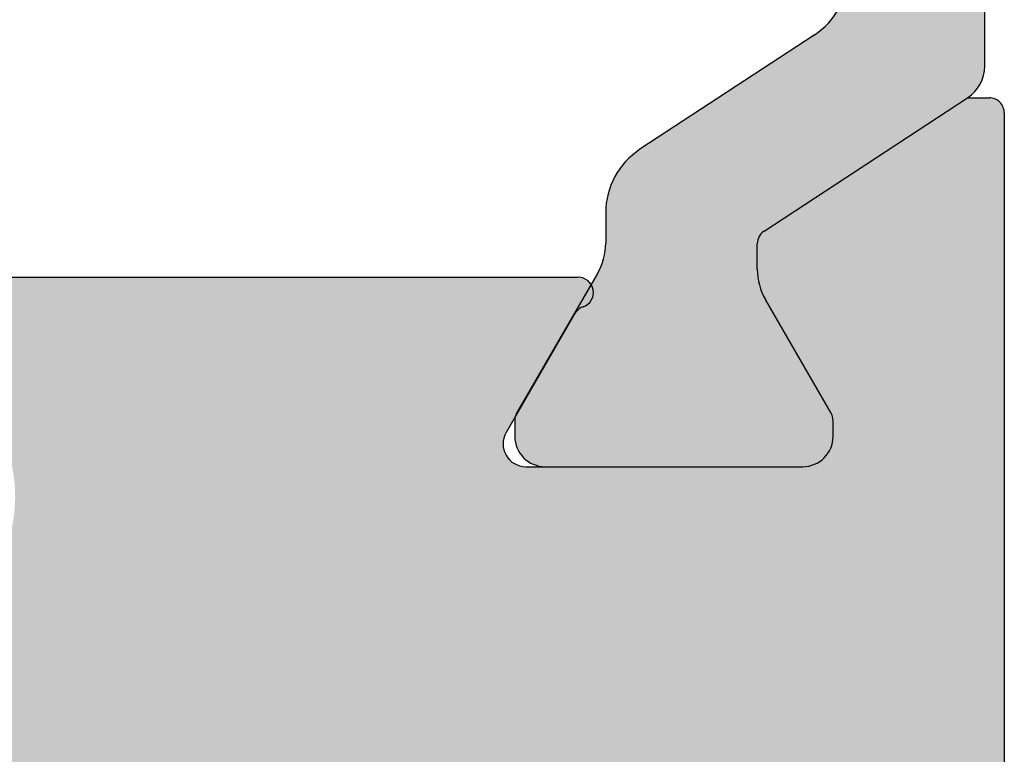
# Model space of a CAD drawing. Extents: x 581 to 1323, y 5160 to 6211.
# Drawn here: x 988 to 1001, y 5273 to 5283 of the extents above; entities that cross this region are included whole.
import ezdxf

# ---------------------------------------------------------------- set-up
doc = ezdxf.new("R2010")
doc.units = 0
doc.header["$MEASUREMENT"] = 0
doc.layers.get('0').update_dxf_attribs({"linetype": 'CONTINUOUS'})
doc.layers.add('Vollinie', color=7, linetype='CONTINUOUS')

msp = doc.modelspace()

# ---------------------------------------------------------------- hatches: boundary and pattern name
at = {"true_color": 0x127826}
h = msp.add_hatch(color=106, dxfattribs=at)
edge = h.paths.add_edge_path()
edge.add_line((971.5444539341152, 5281.75505624963), (971.2597318264507, 5281.75505624963))
edge.add_arc((971.2597318264507, 5281.555056249631), 0.2, 450, 540)
edge.add_line((971.0597318264499, 5281.555056249631), (971.0597318264499, 5269.57312656762))
edge.add_line((971.0597318264499, 5269.57312656762), (971.2523242466505, 5269.239546710619))
edge.add_arc((971.42552932744, 5269.339546710676), 0.2000000000574802, 210.0000000095072, 270.0000000028139)
edge.add_arc((971.4288637212267, 5269.339533015686), 0.2000141004954501, 269.0447896400732, 330.0068617290095)
edge.add_line((971.6020929889492, 5269.239546710619), (971.7897318264495, 5269.56454671062))
edge.add_line((971.7897318264495, 5269.56454671062), (971.9773706639498, 5269.239546710619))
edge.add_arc((972.1505757447394, 5269.339546710676), 0.200000000057431, 210.0000000095072, 270.0000000028139)
edge.add_line((972.1505757447503, 5269.139546710619), (972.7688879082507, 5269.139546710619))
edge.add_arc((972.7688879082089, 5269.339546710588), 0.1999999999708392, 270.0000000114642, 330.0000000048137)
edge.add_line((972.9420929889493, 5269.239546710619), (973.1297318264496, 5269.56454671062))
edge.add_line((973.1297318264496, 5269.56454671062), (973.31737066395, 5269.239546710619))
edge.add_arc((973.4905757447395, 5269.339546710676), 0.200000000057431, 210.0000000095072, 270.0000000028139)
edge.add_line((973.4905757447505, 5269.139546710619), (974.108887908249, 5269.139546710619))
edge.add_arc((974.108887908209, 5269.339546710588), 0.1999999999708392, 270.0000000114642, 330.0000000048137)
edge.add_line((974.2820929889494, 5269.239546710619), (974.4697318264498, 5269.56454671062))
edge.add_line((974.4697318264498, 5269.56454671062), (974.6573706639501, 5269.239546710619))
edge.add_arc((974.8305757447397, 5269.339546710676), 0.200000000057431, 210.0000000095072, 270.0000000028139)
edge.add_line((974.8305757447506, 5269.139546710619), (975.4488879082492, 5269.139546710619))
edge.add_arc((975.4488879082091, 5269.339546710588), 0.1999999999708884, 270.0000000114642, 330.0000000048137)
edge.add_line((975.6220929889496, 5269.239546710619), (975.8097318264499, 5269.56454671062))
edge.add_line((975.8097318264499, 5269.56454671062), (975.9973706639503, 5269.239546710619))
edge.add_arc((976.1705757447398, 5269.339546710676), 0.2000000000573817, 210.0000000095072, 270.0000000028139)
edge.add_line((976.1705757447489, 5269.139546710619), (976.7888879082493, 5269.139546710619))
edge.add_arc((976.7888879082093, 5269.339546710588), 0.1999999999708392, 270.0000000114642, 330.0000000048137)
edge.add_line((976.9620929889497, 5269.239546710619), (977.1497318264501, 5269.56454671062))
edge.add_line((977.1497318264501, 5269.56454671062), (977.3373706639504, 5269.239546710619))
edge.add_arc((977.51057574474, 5269.339546710676), 0.200000000057431, 210.0000000095072, 270.0000000028139)
edge.add_line((977.5105757447491, 5269.139546710619), (979.1097318264492, 5269.139546710619))
edge.add_arc((979.1097318264729, 5268.639546710642), 0.4999999999770351, 359.99999999739447, 450.00000000260553, ccw=False)
edge.add_line((979.6097318264492, 5268.639546710619), (979.6097318264492, 5266.739546710619))
edge.add_arc((979.1097318264729, 5266.739546710595), 0.4999999999770351, 269.99999999739447, 360.00000000260553, ccw=False)
edge.add_line((979.1097318264492, 5266.239546710619), (978.1805757447491, 5266.239546710619))
edge.add_arc((978.18057574474, 5266.03954671056), 0.200000000057431, 449.999999997186, 509.9999999904928)
edge.add_line((978.0073706639505, 5266.139546710619), (977.8197318264502, 5265.81454671062))
edge.add_line((977.8197318264502, 5265.81454671062), (977.6320929889498, 5266.139546710619))
edge.add_arc((977.4588879082094, 5266.039546710647), 0.1999999999708392, 389.9999999951864, 449.9999999885358)
edge.add_line((977.4588879082494, 5266.239546710619), (976.840575744749, 5266.239546710619))
edge.add_arc((976.8405757447399, 5266.03954671056), 0.200000000057431, 449.999999997186, 509.9999999904928)
edge.add_line((976.6673706639504, 5266.139546710619), (976.47973182645, 5265.81454671062))
edge.add_line((976.47973182645, 5265.81454671062), (976.2920929889497, 5266.139546710619))
edge.add_arc((976.1188879082092, 5266.039546710647), 0.1999999999708884, 389.9999999951864, 449.9999999885358)
edge.add_line((976.1188879082492, 5266.239546710619), (975.5005757447507, 5266.239546710619))
edge.add_arc((975.5005757447398, 5266.03954671056), 0.200000000057431, 449.999999997186, 509.9999999904928)
edge.add_line((975.3273706639502, 5266.139546710619), (975.1397318264499, 5265.81454671062))
edge.add_line((975.1397318264499, 5265.81454671062), (974.9520929889495, 5266.139546710619))
edge.add_arc((974.7788879082091, 5266.039546710647), 0.1999999999708392, 389.9999999951864, 449.9999999885358)
edge.add_line((974.7788879082491, 5266.239546710619), (974.1605757447505, 5266.239546710619))
edge.add_arc((974.1605757447396, 5266.03954671056), 0.2000000000573817, 449.999999997186, 509.9999999904928)
edge.add_line((973.9873706639501, 5266.139546710619), (973.7997318264497, 5265.81454671062))
edge.add_line((973.7997318264497, 5265.81454671062), (973.6120929889494, 5266.139546710619))
edge.add_arc((973.4388879082089, 5266.039546710647), 0.1999999999708884, 389.9999999951864, 449.9999999885358)
edge.add_line((973.438887908249, 5266.239546710619), (972.8205757447504, 5266.239546710619))
edge.add_arc((972.8205757447395, 5266.03954671056), 0.200000000057431, 449.999999997186, 509.9999999904928)
edge.add_line((972.6473706639499, 5266.139546710619), (972.4597318264496, 5265.81454671062))
edge.add_line((972.4597318264496, 5265.81454671062), (972.2720929889492, 5266.139546710619))
edge.add_arc((972.0988879082106, 5266.039546710647), 0.1999999999708392, 389.9999999951864, 449.9999999885358)
edge.add_line((972.0988879082506, 5266.239546710619), (971.3051056908498, 5266.239546710619))
edge.add_line((971.3051056908498, 5266.239546710619), (971.0597318264499, 5265.81454671062))
edge.add_line((971.0597318264499, 5265.81454671062), (971.0597318264499, 5263.389546710619))
edge.add_arc((971.2597318264416, 5263.389546710609), 0.1999999999908027, 539.9999999973944, 630.0000000026056)
edge.add_line((971.2597318264507, 5263.18954671062), (1000.859731826449, 5263.18954671062))
edge.add_arc((1000.859731826458, 5263.389546710609), 0.1999999999908027, 269.9999999973945, 360.0000000026055)
edge.add_line((1001.05973182645, 5263.389546710619), (1001.05973182645, 5265.81454671062))
edge.add_line((1001.05973182645, 5265.81454671062), (1000.81435796205, 5266.239546710619))
edge.add_line((1000.81435796205, 5266.239546710619), (1000.020575744749, 5266.239546710619))
edge.add_arc((1000.02057574474, 5266.03954671056), 0.200000000057431, 449.999999997186, 509.9999999904928)
edge.add_line((999.8473706639506, 5266.139546710619), (999.6597318264503, 5265.81454671062))
edge.add_line((999.6597318264503, 5265.81454671062), (999.47209298895, 5266.139546710619))
edge.add_arc((999.2988879082095, 5266.039546710647), 0.1999999999708392, 389.9999999951864, 449.9999999885358)
edge.add_line((999.2988879082495, 5266.239546710619), (998.6805757447491, 5266.239546710619))
edge.add_arc((998.68057574474, 5266.03954671056), 0.200000000057431, 449.999999997186, 509.9999999904928)
edge.add_line((998.5073706639505, 5266.139546710619), (998.3197318264502, 5265.81454671062))
edge.add_line((998.3197318264502, 5265.81454671062), (998.1320929889498, 5266.139546710619))
edge.add_arc((997.9588879082094, 5266.039546710647), 0.1999999999708392, 389.9999999951864, 449.9999999885358)
edge.add_line((997.9588879082494, 5266.239546710619), (997.340575744749, 5266.239546710619))
edge.add_arc((997.3405757447399, 5266.03954671056), 0.200000000057431, 449.999999997186, 509.9999999904928)
edge.add_line((997.1673706639504, 5266.139546710619), (996.97973182645, 5265.81454671062))
edge.add_line((996.97973182645, 5265.81454671062), (996.7920929889497, 5266.139546710619))
edge.add_arc((996.6188879082092, 5266.039546710647), 0.1999999999708884, 389.9999999951864, 449.9999999885358)
edge.add_line((996.6188879082492, 5266.239546710619), (996.0005757447507, 5266.239546710619))
edge.add_arc((996.0005757447398, 5266.03954671056), 0.200000000057431, 449.999999997186, 509.9999999904928)
edge.add_line((995.8273706639502, 5266.139546710619), (995.6397318264499, 5265.81454671062))
edge.add_line((995.6397318264499, 5265.81454671062), (995.4520929889495, 5266.139546710619))
edge.add_arc((995.2788879082091, 5266.039546710647), 0.1999999999708392, 389.9999999951864, 449.9999999885358)
edge.add_line((995.2788879082491, 5266.239546710619), (994.6605757447505, 5266.239546710619))
edge.add_arc((994.6605757447396, 5266.03954671056), 0.2000000000573817, 449.999999997186, 509.9999999904928)
edge.add_line((994.4873706639501, 5266.139546710619), (994.2997318264497, 5265.81454671062))
edge.add_line((994.2997318264497, 5265.81454671062), (994.1120929889494, 5266.139546710619))
edge.add_arc((993.9388879082089, 5266.039546710647), 0.1999999999708884, 389.9999999951864, 449.9999999885358)
edge.add_line((993.938887908249, 5266.239546710619), (993.0097318264507, 5266.239546710619))
edge.add_arc((993.009731826427, 5266.739546710595), 0.4999999999770351, 179.9999999973945, 270.0000000026055, ccw=False)
edge.add_line((992.5097318264507, 5266.739546710619), (992.5097318264507, 5268.639546710619))
edge.add_arc((993.009731826427, 5268.639546710642), 0.4999999999770351, 89.99999999739453, 180.0000000026055, ccw=False)
edge.add_line((993.0097318264507, 5269.139546710619), (994.608887908249, 5269.139546710619))
edge.add_arc((994.608887908209, 5269.339546710588), 0.1999999999708392, 270.0000000114642, 330.0000000048137)
edge.add_line((994.7820929889494, 5269.239546710619), (994.9697318264498, 5269.56454671062))
edge.add_line((994.9697318264498, 5269.56454671062), (995.1573706639501, 5269.239546710619))
edge.add_arc((995.3305757447397, 5269.339546710676), 0.200000000057431, 210.0000000095072, 270.0000000028139)
edge.add_line((995.3305757447506, 5269.139546710619), (995.9488879082492, 5269.139546710619))
edge.add_arc((995.9488879082091, 5269.339546710588), 0.1999999999708884, 270.0000000114642, 330.0000000048137)
edge.add_line((996.1220929889496, 5269.239546710619), (996.3097318264499, 5269.56454671062))
edge.add_line((996.3097318264499, 5269.56454671062), (996.4973706639503, 5269.239546710619))
edge.add_arc((996.6705757447398, 5269.339546710676), 0.2000000000573817, 210.0000000095072, 270.0000000028139)
edge.add_line((996.6705757447489, 5269.139546710619), (997.2888879082493, 5269.139546710619))
edge.add_arc((997.2888879082093, 5269.339546710588), 0.1999999999708392, 270.0000000114642, 330.0000000048137)
edge.add_line((997.4620929889497, 5269.239546710619), (997.6497318264501, 5269.56454671062))
edge.add_line((997.6497318264501, 5269.56454671062), (997.8373706639504, 5269.239546710619))
edge.add_arc((998.01057574474, 5269.339546710676), 0.200000000057431, 210.0000000095072, 270.0000000028139)
edge.add_line((998.0105757447491, 5269.139546710619), (998.6288879082495, 5269.139546710619))
edge.add_arc((998.6288879082094, 5269.339546710588), 0.1999999999708884, 270.0000000114642, 330.0000000048137)
edge.add_line((998.8020929889499, 5269.239546710619), (998.9897318264502, 5269.56454671062))
edge.add_line((998.9897318264502, 5269.56454671062), (999.1773706639506, 5269.239546710619))
edge.add_arc((999.3505757447401, 5269.339546710676), 0.2000000000573817, 210.0000000095072, 270.0000000028139)
edge.add_line((999.3505757447492, 5269.139546710619), (999.9688879082496, 5269.139546710619))
edge.add_arc((999.9688879082096, 5269.339546710588), 0.1999999999708392, 270.0000000114642, 330.0000000048137)
edge.add_line((1000.14209298895, 5269.239546710619), (1000.32973182645, 5269.56454671062))
edge.add_line((1000.32973182645, 5269.56454671062), (1000.517370663951, 5269.239546710619))
edge.add_arc((1000.69057574474, 5269.339546710676), 0.200000000057431, 210.0000000095072, 270.0000000028139)
edge.add_arc((1000.693910138527, 5269.339533015686), 0.2000141004954014, 269.0447896400732, 330.0068617290095)
edge.add_line((1000.867139406249, 5269.239546710619), (1001.05973143835, 5269.573125895419))
edge.add_line((1001.05973143835, 5269.573125895419), (1001.059732233303, 5281.555056236361))
edge.add_arc((1000.859732233304, 5281.555056249631), 0.2, 359.9999961986646, 450)
edge.add_line((1000.859732233304, 5281.75505624963), (1000.574844040817, 5281.75505624963))
edge.add_line((1000.574844040817, 5281.75505624963), (997.8911409576267, 5279.996213064795))
edge.add_arc((998.000770409968, 5279.82893669713), 0.1999999999999886, 483.2400000000072, 540)
edge.add_line((997.8007704099673, 5279.82893669713), (997.8007704099673, 5279.491847674549))
edge.add_arc((998.6007704099684, 5279.491847674549), 0.8000000000000065, 180, 210.0397061440323)
edge.add_line((997.9082274544598, 5279.091367644113), (998.7762402673943, 5277.590328607953))
edge.add_arc((998.6007704099684, 5277.494358148252), 0.2000000000000171, 360, 388.6757558416254, ccw=False)
edge.add_line((998.8007704099673, 5277.494358148252), (998.8007704099673, 5277.285478342218))
edge.add_arc((998.4007704099677, 5277.285478342218), 0.4000000000000057, 270, 360, ccw=False)
edge.add_line((998.4007704099677, 5276.885478342218), (994.7463352756495, 5276.885478342218))
edge.add_arc((994.7463352756276, 5277.18547834219), 0.2999999999722826, 149.9999038831477, 270.00000000427303, ccw=False)
edge.add_line((994.4865279061505, 5277.335478778018), (995.39347353435, 5278.906348600019))
edge.add_arc((995.5666784148489, 5278.806348282965), 0.1999999850988919, 468.5904591230759, 509.9998926549793, ccw=False)
edge.add_arc((995.4391577893439, 5279.185476860309), 0.2000000000103337, 288.5904703527202, 449.9999999980198)
edge.add_line((995.4391577893493, 5279.385476860319), (976.6801494509491, 5279.385476860319))
edge.add_arc((976.680149451855, 5279.18547686582), 0.1999999944972359, 450.0000002593004, 611.4095286933901)
edge.add_arc((976.5526287789835, 5278.806348294432), 0.2000000000692419, 390.0000961138436, 431.4095284259727, ccw=False)
edge.add_line((976.7258336920495, 5278.906348585017), (977.6327793164492, 5277.335478769518))
edge.add_arc((977.372971946972, 5277.18547833369), 0.2999999999722804, 269.99999999572697, 390.0000961168524, ccw=False)
edge.add_line((977.3729719469502, 5276.885478333718), (973.7185275649663, 5276.885478342218))
edge.add_arc((973.7185275649663, 5277.285478342218), 0.4000000000000057, 180, 270, ccw=False)
edge.add_line((973.3185275649666, 5277.285478342218), (973.3185275649666, 5277.494358148252))
edge.add_arc((973.5185275649656, 5277.494358148252), 0.2000000000000171, 151.3242441583746, 180, ccw=False)
edge.add_line((973.3430577075396, 5277.590328607953), (974.2110705204741, 5279.091367644113))
edge.add_arc((973.5185275649656, 5279.491847674549), 0.8000000000000065, 329.9602938559677, 360)
edge.add_line((974.3185275649666, 5279.491847674549), (974.3185275649666, 5279.82893669713))
edge.add_arc((974.1185275649659, 5279.82893669713), 0.1999999999999886, 360, 416.7599999999928)
edge.add_line((974.2281570173072, 5279.996213064795), (971.5444539341152, 5281.75505624963))
edge = h.paths.add_edge_path(flags=16)
edge.add_arc((986.0596536198755, 5267.689552671426), 1.949987000076377, 509.7315970717417, 570.2680441237721)
edge.add_arc((984.6807736226183, 5266.310680882832), 0.5000019999735609, 322.37003934957045, 487.6296195641621, ccw=False)
edge.add_arc((986.0596536197663, 5267.689552671168), 1.949986999761, 239.7316147856784, 300.2672224763609)
edge.add_arc((987.4385035510459, 5266.310678532839), 0.5000160000462586, 52.36772430374418, 217.6312698240526, ccw=False)
edge.add_arc((986.0596536193425, 5267.689552671541), 1.94998700029772, 329.731771641704, 390.2684029545646)
edge.add_arc((987.4389534353122, 5269.075332909458), 0.5052253578657364, 143.1496218278559, 307.1137375661827, ccw=False)
edge.add_line((987.0346699006495, 5269.378330410819), (987.7361789134502, 5270.593379662919))
edge.add_arc((986.8701535097498, 5271.093379662864), 0.9999999998997461, 330.0000000002406, 360.0000000030224)
edge.add_line((987.8701535096498, 5271.093379662919), (987.8701535096498, 5273.093379662919))
edge.add_arc((986.8701535097498, 5273.093379662973), 0.9999999998997461, 359.9999999968734, 389.9999999997593)
edge.add_line((987.7361789134502, 5273.593379662919), (987.0380071936488, 5274.802648554119))
edge.add_arc((987.4389204588424, 5275.105393076786), 0.5023800276814614, 52.74044124445459, 217.0578113203904, ccw=False)
edge.add_arc((986.0597058267667, 5276.48947271067), 1.949986999737341, 329.6859591146688, 390.2680441604559)
edge.add_arc((987.4385858225614, 5277.868344499892), 0.5000020000440107, 142.3700393540446, 307.6296196332743, ccw=False)
edge.add_arc((986.0597058264902, 5276.489472710861), 1.949986999788532, 419.7316148254415, 480.267222494864)
edge.add_arc((984.6808558936336, 5277.86834685032), 0.5000159999872241, 232.367724504065, 397.63126962362776, ccw=False)
edge.add_arc((986.0597058263702, 5276.489472710667), 1.949986999928492, 509.7317716398937, 570.2684029312753)
edge.add_arc((984.6804060094328, 5275.103692472924), 0.5052253579526934, 323.15402987240293, 487.11373743744286, ccw=False)
edge.add_line((985.0847128540499, 5274.80072607592), (984.3854054663498, 5273.589346754418))
edge.add_arc((985.2514564983358, 5273.089391146766), 0.9999999998138296, 510.0029369243388, 540.0014684705573)
edge.add_line((984.2514564988505, 5273.089365517118), (984.2515077601493, 5271.089276729918))
edge.add_arc((985.2515077595544, 5271.08930235937), 0.999999999733788, 180.0014684594056, 210.0000000056561)
edge.add_line((984.3854823560505, 5270.589302359419), (985.0846373364493, 5269.378330411019))
edge.add_arc((984.680353801652, 5269.075332909829), 0.505225357871176, 232.88626270943558, 396.85037814751377, ccw=False)
edge = h.paths.add_edge_path(flags=17)
edge.add_line((977.1185275649659, 5276.885478342218), (973.7185275649663, 5276.885478342218))
at = {"layer": 'Vollinie'}
msp.add_hatch(color=256, dxfattribs=at).paths.add_polyline_path([(1000.574844040817, 5281.75505624963, 0.2528532011209049), (1000.800770409967, 5282.173247168796), (1000.800770409967, 5286.185478342218), (1000.800770409967, 5290.197709515641, 0.2528532011209108), (1000.574844040817, 5290.615900434806), (997.7911409576282, 5292.440281539833, -0.2528532011209138), (997.7007704099669, 5292.607557907498), (997.7007704099669, 5292.706180798025, -0.1318287551934419), (997.8082274544613, 5293.106660828461), (998.7762402673943, 5294.780628076486, 0.1257786469867989), (998.8007704099673, 5294.876598536183), (998.8007704099673, 5295.085478342219, 0.4142135623730535), (998.4007704099677, 5295.485478342219), (995.000770409968, 5295.485478342219, 0.4142135623730743), (994.6007704099684, 5295.085478342219), (994.6007704099684, 5294.876598536183, 0.125778646987116), (994.6253005525414, 5294.780628076484), (995.5933133654744, 5293.106660828461, -0.1318287551934418), (995.7007704099669, 5292.706180798025), (995.7007704099669, 5292.19838679656, 0.2528532011208902), (996.1526231482676, 5291.362004958229), (998.5489176716674, 5289.791523365931, -0.2528532011209048), (999.000770409968, 5288.955141527601), (999.000770409968, 5286.185478342218), (999.000770409968, 5283.415815156836, -0.2528532011209049), (998.5489176716674, 5282.579433318505), (996.2526231482661, 5281.074489646399, 0.2528532011208987), (995.8007704099673, 5280.23810780807), (995.8007704099673, 5279.837704098277, -0.1318287551934451), (995.6933133654748, 5279.437224067841), (994.6253005525414, 5277.590328607953, 0.1257786469871794), (994.6007704099684, 5277.494358148252), (994.6007704099684, 5277.285478342218, 0.4142135623731159), (995.000770409968, 5276.885478342218), (998.4007704099677, 5276.885478342218, 0.4142135623730951), (998.8007704099673, 5277.285478342218), (998.8007704099673, 5277.494358148252, 0.1257786469868335), (998.7762402673943, 5277.590328607953), (997.9082274544598, 5279.091367644113, -0.131828755193445), (997.8007704099673, 5279.491847674549), (997.8007704099673, 5279.82893669713, -0.2528532011208902), (997.8911409576267, 5279.996213064795)])

# ---------------------------------------------------------------- linework, layer by layer
for p, q in [((1000.800770409967, 5282.173247168797), (1000.800770409967, 5286.185478342219)), ((998.5489176716674, 5282.579433318505), (996.2526231482661, 5281.074489646399)), ((997.8911409576267, 5279.996213064795), (1000.574844040817, 5281.755056249631)), ((1000.574844040817, 5281.755056249631), (1000.859732233304, 5281.755056249631)), ((1001.059732233303, 5281.555056236362), (1001.05973143835, 5269.57312589542)), ((995.8007704099673, 5280.23810780807), (995.8007704099673, 5279.837704098277)), ((997.8007704099673, 5279.491847674549), (997.8007704099673, 5279.82893669713)), ((995.6933133654748, 5279.437224067841), (994.6253005525414, 5277.590328607953)), ((976.6801494509491, 5279.385476860319), (995.4391577893493, 5279.385476860319)), ((998.7762402673943, 5277.590328607953), (997.9082274544598, 5279.091367644113)), ((995.39347353435, 5278.906348600019), (994.4865279061505, 5277.335478778018)), ((994.6007704099684, 5277.494358148252), (994.6007704099684, 5277.285478342218)), ((998.8007704099673, 5277.285478342218), (998.8007704099673, 5277.494358148252)), ((994.7463352756495, 5276.885478342218), (998.4007704099677, 5276.885478342218)), ((995.000770409968, 5276.885478342218), (998.4007704099677, 5276.885478342218))]:
    msp.add_line(p, q, dxfattribs=at)
for centre, radius, start, end in [((998.000770409968, 5283.415815156836), 1, 303.2399999999875, 0), ((1000.300770409967, 5282.173247168797), 0.5000000000000067, 303.2399999999875, 0), ((1000.859732233304, 5281.555056249632), 0.2, 359.9999961986646, 90), ((996.8007704099673, 5280.23810780807), 1.000000000000029, 123.2399999999875, 180), ((998.000770409968, 5279.82893669713), 0.1999999999999886, 123.2399999999875, 180), ((995.000770409968, 5279.837704098277), 0.7999999999999545, 329.9602938559677, 0), ((998.6007704099684, 5279.491847674549), 0.8000000000000065, 180, 210.0397061440323), ((995.4391577893439, 5279.185476860309), 0.2000000000103337, 288.5904703527031, 89.99999999801982), ((995.5666784148489, 5278.806348282965), 0.1999999850988919, 108.5904591230828, 149.9998926549796), ((994.8007704099673, 5277.494358148252), 0.2000000000000502, 151.3242441582571, 180), ((998.6007704099684, 5277.494358148252), 0.2000000000000171, 0, 28.67575584162673), ((994.7463352756276, 5277.18547834219), 0.2999999999722826, 149.9999038831505, 270.000000004273), ((995.000770409968, 5277.285478342218), 0.3999999999999773, 180, 270), ((998.4007704099677, 5277.285478342218), 0.4000000000000057, 270, 0)]:
    msp.add_arc(centre, radius, start, end, dxfattribs=at)

doc.saveas('drawing.dxf')
